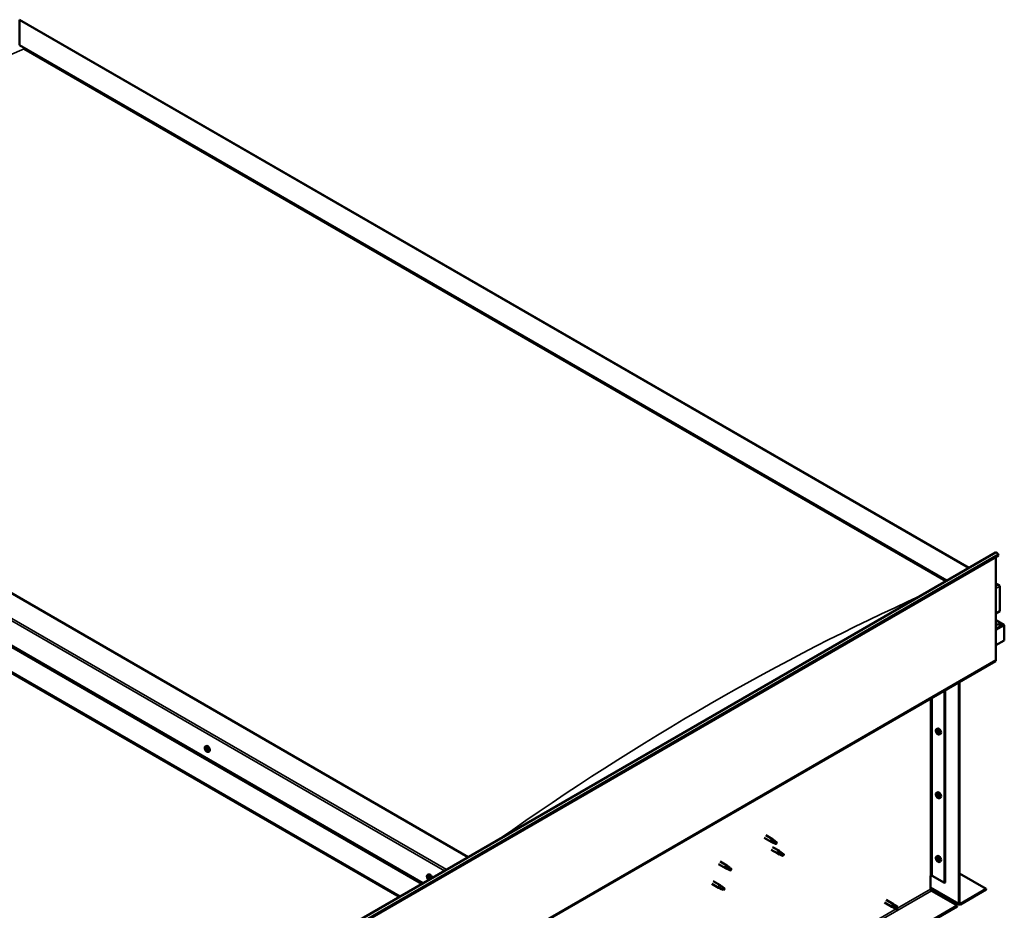
# Model space of a CAD drawing. Units: millimetres. Extents: x -6147 to 24480, y 3036 to 8837.
# Drawn here: x 22896 to 24424, y 4239 to 5620 of the extents above; entities that cross this region are included whole.
import ezdxf

# ---------------------------------------------------------------- set-up
doc = ezdxf.new("R2010")
doc.units = ezdxf.units.MM
doc.header["$LTSCALE"] = 25
doc.layers.add('Visible (ISO)', color=7, linetype='Continuous', lineweight=50)
doc.layers.add('Visible Narrow (ISO)', color=7, linetype='Continuous', lineweight=35)

msp = doc.modelspace()

# ---------------------------------------------------------------- linework, layer by layer
at = {"layer": 'Visible (ISO)'}
for p, q in [((22896.2, 5619.3), (22896.2, 5620.2)), ((22896.2, 5620.2), (24368.9, 4770)), ((22896.2, 5619.3), (22896.2, 5580.5)), ((22896.2, 5580.5), (24334.5, 4750.2)), ((22903.3, 5575.2), (24333.5, 4749.5)), ((22903.3, 5575.2), (24333.5, 4749.5)), ((23592.1, 4321.5), (22153.8, 5151.9)), ((22047.7, 5130.3), (23520.3, 4280.1)), ((22083.1, 5111.1), (23521.4, 4280.7)), ((22047.7, 5090.7), (23486, 4260.3)), ((22054.8, 5085.3), (23485, 4259.6)), ((23485, 4259.6), (22054.8, 5085.3)), ((22854.6, 3895.7), (24410.2, 4793.8)), ((24414.8, 4789.2), (22859.1, 3891.1)), ((24410.5, 4786.8), (24410.5, 4627.1)), ((24414.1, 4791), (24414.8, 4789.2)), ((24410.5, 4745.9), (24415.5, 4743)), ((24413, 4743.6), (24410.5, 4743.6)), ((24410.5, 4743.6), (24413, 4743.6)), ((24416.5, 4702.8), (24416.5, 4741.6)), ((24416.5, 4741.6), (24416.5, 4702.8)), ((24410.5, 4699.3), (24416.5, 4702.8)), ((24422.9, 4681.6), (24410.5, 4688.8)), ((24421.3, 4682), (24410.5, 4682)), ((24410.5, 4682), (24421.3, 4682)), ((24423.6, 4680.8), (24423.6, 4680.8)), ((24423.6, 4680.8), (24423.6, 4680.8)), ((24423.6, 4680.8), (24423.6, 4657.5)), ((24423.6, 4680.8), (24423.6, 4680.8)), ((24423.6, 4680.8), (24423.6, 4657.5)), ((24423.6, 4657.5), (24423.6, 4680.7)), ((24423.6, 4657.5), (24410.5, 4649.9)), ((24423.6, 4657.5), (24423.6, 4657.5)), ((24423.6, 4657.5), (24423.6, 4657.5)), ((22854.2, 3727.3), (24409.8, 4625.5)), ((24352.9, 4249.3), (24352.9, 4592.6)), ((24354, 4249.9), (24354, 4593.2)), ((24330.6, 4579.8), (24330.6, 4281.3)), ((24331.7, 4580.4), (24331.7, 4281.9)), ((24318.4, 4519.8), (24319.8, 4520.6)), ((24318.5, 4515.4), (24319.7, 4516.1)), ((24319.4, 4516.6), (24319.9, 4516.9)), ((24320.3, 4513.6), (24321.1, 4514.1)), ((24321.1, 4514.8), (24321.2, 4514.8)), ((24323.2, 4511.6), (24324.5, 4512.3)), ((23184.2, 4492.8), (23185.6, 4493.6)), ((23184.9, 4489.6), (23185.6, 4490)), ((23186.4, 4486.7), (23187.1, 4487.1)), ((23189, 4484.6), (23190.3, 4485.4)), ((24318.4, 4421), (24319.8, 4421.8)), ((24318.5, 4416.6), (24319.7, 4417.3)), ((24319.4, 4417.8), (24319.9, 4418.1)), ((24320.3, 4414.8), (24321.1, 4415.3)), ((24321.1, 4416), (24321.2, 4416)), ((24323.2, 4412.8), (24324.5, 4413.5)), ((24053.5, 4355.4), (24064.1, 4349.2)), ((24051.1, 4351.2), (24061.7, 4345.1)), ((24064.2, 4344), (24061.7, 4345)), ((24061.9, 4345.8), (24063.9, 4344.9)), ((24063.9, 4344.9), (24068, 4342.5)), ((24065.8, 4347.9), (24064.1, 4349.2)), ((24068, 4342.5), (24070.3, 4342.9)), ((24069.6, 4345), (24070.9, 4344.2)), ((24070.9, 4344.2), (24070.3, 4342.9)), ((24061.7, 4332.8), (24072.3, 4326.7)), ((24064.1, 4337), (24074.7, 4330.9)), ((24074.8, 4325.6), (24072.4, 4326.7)), ((24072.5, 4327.5), (24074.5, 4326.5)), ((24074.5, 4326.5), (24078.6, 4324.2)), ((24076.4, 4329.6), (24074.7, 4330.8)), ((24078.6, 4324.2), (24080.9, 4324.5)), ((24080.2, 4326.6), (24081.5, 4325.8)), ((24081.5, 4325.8), (24080.9, 4324.5)), ((24318.4, 4322.2), (24319.8, 4323)), ((23980.3, 4310.4), (23990.9, 4304.3)), ((23982.7, 4314.5), (23993.3, 4308.4)), ((23995.1, 4307.1), (23993.4, 4308.4)), ((24318.5, 4317.8), (24319.7, 4318.5)), ((24319.4, 4319), (24319.9, 4319.3)), ((24320.3, 4316), (24321.1, 4316.5)), ((24321.1, 4317.2), (24321.2, 4317.3)), ((24323.2, 4314), (24324.5, 4314.7)), ((23528.9, 4293.8), (23530.3, 4294.6)), ((23993.4, 4303.2), (23991, 4304.2)), ((23991.2, 4305), (23993.2, 4304)), ((23993.2, 4304), (23997.3, 4301.7)), ((23997.3, 4301.7), (23999.6, 4302.1)), ((23998.9, 4304.1), (24000.2, 4303.4)), ((24000.2, 4303.4), (23999.6, 4302.1)), ((24309, 4292.1), (24309, 4271.7)), ((24311.9, 4292.1), (24330.6, 4281.3)), ((24354, 4296), (24395.3, 4272.1)), ((23529.3, 4290.3), (23530.1, 4290.8)), ((23530, 4287.9), (23531.1, 4288.5)), ((23530.8, 4290.4), (23530.8, 4290.5)), ((23531.4, 4288), (23531.9, 4288.3)), ((23969.7, 4279.8), (23980.3, 4273.6)), ((23972.1, 4283.9), (23982.7, 4277.8)), ((23984.5, 4276.5), (23982.8, 4277.7)), ((24330.6, 4281.3), (24331.7, 4281.9)), ((23982.8, 4272.6), (23980.4, 4273.6)), ((23980.6, 4274.4), (23982.6, 4273.4)), ((23982.6, 4273.4), (23986.7, 4271.1)), ((23986.7, 4271.1), (23989, 4271.4)), ((23988.3, 4273.5), (23989.6, 4272.8)), ((23989.6, 4272.8), (23989, 4271.4)), ((24309, 4273.4), (24353.6, 4247.6)), ((24310.5, 4269.3), (24350.4, 4246.2)), ((24395.3, 4272.1), (24355.4, 4249)), ((24355.4, 4247.8), (24395.3, 4270.9)), ((24395.3, 4272.1), (24395.3, 4270.9)), ((24350.4, 4246.2), (22799.7, 3350.9)), ((24237.8, 4250.8), (24249.2, 4244.3)), ((24240.2, 4255), (24251.6, 4248.5)), ((24249.9, 4246.7), (24251.9, 4245.5)), ((24253.9, 4246.7), (24251.6, 4248.4)), ((24253.9, 4246.7), (24258, 4244.4)), ((24350.4, 4246.2), (24350.4, 4245)), ((22799.7, 3349.7), (24350.4, 4245)), ((24251.9, 4243.1), (24249.2, 4244.3)), ((24251.9, 4245.5), (24255.9, 4243.2)), ((24251.9, 4243.2), (24255.9, 4240.8)), ((24255.9, 4243.2), (24257.8, 4242.1)), ((24258, 4242), (24257.8, 4242.1))]:
    msp.add_line(p, q, dxfattribs=at)
for centre in [(24325.3, 4518.3), (23191.1, 4491.3), (24325.3, 4419.5), (24325.3, 4320.7), (23535.8, 4292.3)]:
    msp.add_arc(centre, 8, 204.1421, 215.8579, dxfattribs=at)
for centre, major_axis, start_param, end_param in [((24411.9, 4790.8), (-1.75, 3.03), 4.45059, 6.283185), ((24413, 4741.6), (-3.54, 0), 3.141593, 4.712389), ((24413, 4741.6), (-3.54, 0), 3.141593, 4.712389), ((24421.3, 4680.7), (2.26, 0), 0.785398, 1.570796), ((24421.3, 4680.7), (2.26, 0), 0.062541, 1.570796), ((24422.5, 4681.3), (0.8, -1.39), 0.84598, 0.847939), ((24422.5, 4680), (-0.8, -1.39), 2.356194, 2.418735), ((24408, 4628.5), (1.75, -3.03), 0, 0.785398), ((24322.1, 4516.5), (-2.37, 4.11), 3.141593, 6.283185), ((24319.8, 4515.1), (-1.1, 1.91), 0.35909, 1.211706), ((24318.7, 4516.5), (0.225, -0.39), 3.89974, 4.741331), ((24318.7, 4515), (-0.225, 0.39), 6.254244, 7.095834), ((24318.1, 4516.1), (0.394, -0.682), 6.254244, 7.882923), ((24319.8, 4515.1), (-1.1, 1.91), 5.595078, 6.447694), ((24318.7, 4516.5), (-0.225, 0.39), 5.207046, 6.048636), ((24318.7, 4515), (0.225, -0.39), 4.946938, 5.788528), ((24319.8, 4515.1), (-1.1, 1.91), 1.406288, 2.258904), ((24319, 4517.3), (0.394, -0.682), 5.207046, 6.835726), ((24319, 4513.9), (0.394, -0.682), 1.018256, 2.646936), ((24319.8, 4516.6), (-0.225, 0.39), 5.994136, 6.835726), ((24319.9, 4515.7), (-0.225, 0.39), 0.047997, 2.646936), ((24319.8, 4513.7), (0.225, -0.39), 4.159848, 5.001439), ((24319.3, 4516.8), (0.394, -0.682), 0, 1.360732), ((24319.8, 4516.6), (-0.225, 0.39), 4.159848, 5.001439), ((24319.8, 4515.1), (1.1, -1.91), 1.406288, 2.258904), ((24320.1, 4514.6), (0.394, -0.682), 1.018256, 2.646936), ((24319.8, 4513.7), (0.225, -0.39), 5.994136, 6.835726), ((24319.8, 4515.1), (1.1, -1.91), 5.595078, 6.447694), ((24320.7, 4516.3), (-0.394, 0.682), 1.018256, 2.646936), ((24320.7, 4512.9), (-0.394, 0.682), 5.207046, 6.835726), ((24321, 4514.3), (0.225, -0.39), 4.159848, 5.344418), ((24320.9, 4515.2), (-0.225, 0.39), 4.946938, 5.788528), ((24320.9, 4513.8), (0.225, -0.39), 5.207046, 6.048636), ((24321.5, 4514.1), (-0.394, 0.682), 6.254244, 7.882923), ((24320.9, 4515.2), (0.225, -0.39), 6.254244, 7.095834), ((24320.9, 4513.8), (-0.225, 0.39), 3.89974, 4.741331), ((24319.8, 4515.1), (1.1, -1.91), 0.35909, 1.211706), ((23187.9, 4489.5), (-2.37, 4.11), 3.141593, 6.283185), ((23185.6, 4488.2), (-1.1, 1.91), 0.550322, 1.402938), ((23184.4, 4489.4), (0.225, -0.39), 4.090972, 4.932562), ((23185.6, 4488.2), (-1.1, 1.91), 5.78631, 6.638925), ((23184.4, 4489.4), (-0.225, 0.39), 5.398278, 6.239868), ((23184, 4488.8), (0.394, -0.682), 0.16229, 1.79097), ((23184.7, 4487.8), (-0.225, 0.39), 0.16229, 1.00388), ((23184.5, 4490.3), (0.394, -0.682), 5.398278, 7.026958), ((23184.7, 4487.8), (0.225, -0.39), 5.13817, 5.97976), ((23185.6, 4488.2), (-1.1, 1.91), 1.59752, 2.450135), ((23185.1, 4486.6), (-0.394, 0.682), 4.35108, 5.97976), ((23185.4, 4489.8), (-0.225, 0.39), 6.185367, 7.026958), ((23185.6, 4490), (0.225, -0.39), 4.720646, 4.932562), ((23185.1, 4489.4), (0.394, -0.682), 0.16229, 1.79097), ((23185.6, 4488.2), (1.1, -1.91), 1.59752, 2.450135), ((23185.4, 4489.8), (-0.225, 0.39), 4.35108, 5.19267), ((23185.8, 4488.4), (-0.225, 0.39), 0.16229, 2.838167), ((23185.9, 4486.6), (0.225, -0.39), 4.35108, 5.19267), ((23186.2, 4489.7), (0.394, -0.682), 4.35108, 5.97976), ((23186.2, 4487.3), (-0.394, 0.682), 4.35108, 5.97976), ((23185.6, 4488.2), (1.1, -1.91), 5.78631, 6.638925), ((23185.9, 4486.6), (0.225, -0.39), 6.185367, 7.026958), ((23186.8, 4486.1), (-0.394, 0.682), 5.398278, 7.026958), ((23186.6, 4488.6), (-0.225, 0.39), 5.13817, 5.97976), ((23187.3, 4487.6), (-0.394, 0.682), 0.16229, 1.79097), ((23187, 4487.3), (0.225, -0.39), 4.35108, 4.989709), ((23186.8, 4487), (0.225, -0.39), 5.398278, 6.239868), ((23185.6, 4488.2), (1.1, -1.91), 0.550322, 1.402938), ((23186.6, 4488.6), (0.225, -0.39), 0.16229, 1.00388), ((23186.8, 4487), (-0.225, 0.39), 4.090972, 4.932563), ((24319.8, 4416.3), (-1.1, 1.91), 0.35909, 1.211706), ((24318.7, 4417.7), (0.225, -0.39), 3.89974, 4.741331), ((24318.7, 4416.2), (-0.225, 0.39), 6.254244, 7.095834), ((24318.1, 4417.3), (0.394, -0.682), 6.254244, 7.882923), ((24319.8, 4416.3), (-1.1, 1.91), 5.595078, 6.447694), ((24318.7, 4417.7), (-0.225, 0.39), 5.207046, 6.048636), ((24318.7, 4416.2), (0.225, -0.39), 4.946938, 5.788528), ((24319.8, 4416.3), (-1.1, 1.91), 1.406288, 2.258904), ((24319, 4418.5), (0.394, -0.682), 5.207046, 6.835726), ((24319, 4415.1), (0.394, -0.682), 1.018256, 2.646936), ((24319.8, 4417.8), (-0.225, 0.39), 5.994136, 6.835726), ((24319.9, 4416.9), (-0.225, 0.39), 0.047997, 2.646936), ((24319.8, 4414.9), (0.225, -0.39), 4.159848, 5.001439), ((24319.3, 4418), (0.394, -0.682), 0, 1.360732), ((24322.1, 4417.7), (-2.37, 4.11), 3.141593, 6.283185), ((24319.8, 4417.8), (-0.225, 0.39), 4.159848, 5.001439), ((24319.8, 4416.3), (1.1, -1.91), 1.406288, 2.258904), ((24320.1, 4415.8), (0.394, -0.682), 1.018256, 2.646936), ((24319.8, 4414.9), (0.225, -0.39), 5.994136, 6.835726), ((24319.8, 4416.3), (1.1, -1.91), 5.595078, 6.447694), ((24320.7, 4417.5), (-0.394, 0.682), 1.018256, 2.646936), ((24320.7, 4414.1), (-0.394, 0.682), 5.207046, 6.835726), ((24321, 4415.5), (0.225, -0.39), 4.159848, 5.344418), ((24320.9, 4416.4), (-0.225, 0.39), 4.946938, 5.788528), ((24320.9, 4415), (0.225, -0.39), 5.207046, 6.048636), ((24321.5, 4415.3), (-0.394, 0.682), 6.254244, 7.882923), ((24320.9, 4416.4), (0.225, -0.39), 6.254244, 7.095834), ((24320.9, 4415), (-0.225, 0.39), 3.89974, 4.741331), ((24319.8, 4416.3), (1.1, -1.91), 0.35909, 1.211706), ((24062.9, 4347.2), (1.2, 2.08), 6.213805, 9.494158), ((24065.4, 4345.7), (1.03, 1.78), 0.133634, 2.356194), ((24069.4, 4343.4), (-1.03, -1.78), 3.861865, 5.497787), ((24069.4, 4343.4), (1.03, 1.78), 3.861865, 5.497787), ((24073.5, 4328.8), (1.2, 2.08), 6.213805, 9.494158), ((24076, 4327.3), (1.03, 1.78), 0.133634, 2.356194), ((24080.1, 4325), (-1.03, -1.78), 3.861865, 5.497787), ((24080.1, 4325), (1.03, 1.78), 3.861865, 5.497787), ((24322.1, 4318.9), (-2.37, 4.11), 3.141593, 6.283185), ((23992.1, 4306.3), (1.2, 2.08), 6.213805, 9.494158), ((24319.8, 4317.5), (-1.1, 1.91), 0.35909, 1.211706), ((24318.7, 4318.9), (0.225, -0.39), 3.89974, 4.741331), ((24318.7, 4317.4), (-0.225, 0.39), 6.254244, 7.095834), ((24318.1, 4318.5), (0.394, -0.682), 6.254244, 7.882923), ((24319.8, 4317.5), (-1.1, 1.91), 5.595078, 6.447694), ((24318.7, 4318.9), (-0.225, 0.39), 5.207046, 6.048636), ((24318.7, 4317.4), (0.225, -0.39), 4.946938, 5.788528), ((24319.8, 4317.5), (-1.1, 1.91), 1.406288, 2.258904), ((24319, 4319.7), (0.394, -0.682), 5.207046, 6.835726), ((24319, 4316.3), (0.394, -0.682), 1.018256, 2.646936), ((24319.8, 4319), (-0.225, 0.39), 5.994136, 6.835726), ((24319.9, 4318.1), (-0.225, 0.39), 0.047997, 2.646936), ((24319.8, 4316.1), (0.225, -0.39), 4.159848, 5.001439), ((24319.3, 4319.2), (0.394, -0.682), 0, 1.360732), ((24319.8, 4319), (-0.225, 0.39), 4.159848, 5.001439), ((24319.8, 4317.5), (1.1, -1.91), 1.406288, 2.258904), ((24320.1, 4317), (0.394, -0.682), 1.018256, 2.646936), ((24319.8, 4316.1), (0.225, -0.39), 5.994136, 6.835726), ((24319.8, 4317.5), (1.1, -1.91), 5.595078, 6.447694), ((24320.7, 4318.7), (-0.394, 0.682), 1.018256, 2.646936), ((24320.7, 4315.3), (-0.394, 0.682), 5.207046, 6.835726), ((24321, 4316.7), (0.225, -0.39), 4.159848, 5.344418), ((24320.9, 4317.6), (-0.225, 0.39), 4.946938, 5.788528), ((24320.9, 4316.2), (0.225, -0.39), 5.207046, 6.048636), ((24321.5, 4316.6), (-0.394, 0.682), 6.254244, 7.882923), ((24320.9, 4317.6), (0.225, -0.39), 6.254244, 7.095834), ((24320.9, 4316.2), (-0.225, 0.39), 3.89974, 4.741331), ((24319.8, 4317.5), (1.1, -1.91), 0.35909, 1.211706), ((23532.6, 4290.5), (-2.37, 4.11), 4.064625, 6.283185), ((23994.7, 4304.9), (1.03, 1.78), 0.133634, 2.356194), ((23998.7, 4302.5), (-1.03, -1.78), 3.861865, 5.497787), ((23998.7, 4302.5), (1.03, 1.78), 3.861865, 5.497787), ((24310.5, 4291.3), (2, 0), 0.785398, 2.356194), ((23530.4, 4289.2), (-1.1, 1.91), 6.114047, 6.966662), ((23529.1, 4289.9), (-0.225, 0.39), 5.726015, 6.567605), ((23529.1, 4289.9), (0.225, -0.39), 4.418709, 5.260299), ((23530.4, 4289.2), (-1.1, 1.91), 0.878059, 1.730675), ((23528.9, 4291), (0.394, -0.682), 5.726015, 7.354695), ((23528.9, 4289), (0.394, -0.682), 0.490027, 2.118707), ((23529.7, 4290.8), (-0.225, 0.39), 0.229919, 1.071509), ((23529.7, 4288.3), (0.225, -0.39), 3.63162, 4.47321), ((23530.4, 4289.2), (-1.1, 1.91), 5.066849, 5.919465), ((23529.7, 4290.8), (-0.225, 0.39), 4.678817, 5.520407), ((23529.7, 4288.3), (0.225, -0.39), 5.465907, 6.307497), ((23530.4, 4289.2), (1.1, -1.91), 5.066849, 5.919465), ((23530.2, 4290.6), (0.225, -0.39), 4.088649, 5.260299), ((23530.3, 4287.2), (-0.394, 0.682), 4.678817, 6.307497), ((23530.4, 4291.1), (0.394, -0.682), 4.678817, 6.307497), ((23530, 4289.7), (0.394, -0.682), 0.490027, 2.118707), ((23530.9, 4288.9), (0.225, -0.39), 3.63162, 6.242867), ((23531, 4290.1), (-0.225, 0.39), 5.465907, 6.307497), ((23531, 4287.5), (0.225, -0.39), 4.678817, 5.520407), ((23531.5, 4287.9), (-0.394, 0.682), 4.908498, 6.283185), ((23531.8, 4287.3), (-0.394, 0.682), 5.726015, 7.354695), ((23530.4, 4289.2), (1.1, -1.91), 0.878059, 1.730675), ((23531, 4290.1), (-0.225, 0.39), 3.63162, 4.47321), ((23531.8, 4289.3), (-0.394, 0.682), 0.490027, 2.118707), ((23530.4, 4289.2), (1.1, -1.91), 6.114047, 6.966662), ((23531, 4287.5), (0.225, -0.39), 0.229919, 1.071509), ((23531.6, 4288.4), (-0.225, 0.39), 4.418709, 5.260299), ((23531.6, 4288.4), (0.225, -0.39), 5.726015, 6.567605), ((23981.5, 4275.7), (1.2, 2.08), 6.213805, 9.494158), ((23984.1, 4274.3), (1.03, 1.78), 0.133634, 2.356194), ((23988.1, 4271.9), (-1.03, -1.78), 3.861865, 5.497787), ((23988.1, 4271.9), (1.03, 1.78), 3.861865, 5.497787), ((24310.5, 4270.9), (1, -1.73), 3.926991, 5.497787), ((24250.4, 4246.4), (1.2, 2.08), 6.213805, 9.494158), ((24252.9, 4244.9), (1.03, 1.78), 0, 1.570796), ((24355.4, 4250.7), (-1.75, -3.03), 5.497787, 7.068583), ((24355.4, 4250.7), (-1, -1.73), 5.497787, 7.068583), ((24252.9, 4244.9), (-1.03, -1.78), 5.631421, 6.283185), ((24256.9, 4242.6), (1.03, 1.78), 6.21806, 7.853982), ((24256.9, 4242.6), (-1.03, -1.78), 6.21806, 7.853982)]:
    msp.add_ellipse(centre, major_axis=major_axis, ratio=0.57735, start_param=start_param, end_param=end_param, dxfattribs=at)
for points, knots in [([(24318, 4515), (24317.8, 4515.4), (24317.7, 4515.8), (24317.5, 4516.6), (24317.4, 4517), (24317.4, 4517.7), (24317.4, 4518.1), (24317.5, 4518.7), (24317.7, 4519), (24318, 4519.5), (24318.2, 4519.7), (24318.4, 4519.8)], [5.673656, 5.673656, 5.673656, 5.673656, 5.952641, 5.952641, 6.231627, 6.231627, 6.510612, 6.510612, 6.789598, 6.789598, 7.068583, 7.068583, 7.068583, 7.068583]), ([(24318.4, 4516.7), (24318.4, 4516.7), (24318.4, 4516.8), (24318.5, 4516.8), (24318.5, 4516.9), (24318.5, 4516.9), (24318.5, 4516.9), (24318.6, 4516.9)], [0.17438702, 0.17438702, 0.17438702, 0.17438702, 0.18896797, 0.18896797, 0.20586323, 0.20586323, 0.21737852, 0.21737852, 0.21737852, 0.21737852]), ([(24318.6, 4514.8), (24318.5, 4514.9), (24318.5, 4514.9), (24318.5, 4515), (24318.5, 4515.1), (24318.4, 4515.1), (24318.4, 4515.2), (24318.4, 4515.2)], [0.17438702, 0.17438702, 0.17438702, 0.17438702, 0.18896797, 0.18896797, 0.20586323, 0.20586323, 0.21737852, 0.21737852, 0.21737852, 0.21737852]), ([(24323.2, 4511.6), (24322.9, 4511.4), (24322.7, 4511.3), (24322.1, 4511.3), (24321.8, 4511.4), (24321.2, 4511.5), (24320.8, 4511.7), (24320.2, 4512.1), (24319.9, 4512.3), (24319.3, 4512.9), (24319, 4513.2), (24318.8, 4513.6)], [3.926991, 3.926991, 3.926991, 3.926991, 4.205976, 4.205976, 4.484962, 4.484962, 4.763947, 4.763947, 5.042933, 5.042933, 5.321918, 5.321918, 5.321918, 5.321918]), ([(24319.7, 4517), (24319.7, 4517), (24319.8, 4517), (24319.8, 4517), (24319.9, 4517), (24319.9, 4516.9), (24320, 4516.9), (24320, 4516.8)], [0.17438702, 0.17438702, 0.17438702, 0.17438702, 0.18896797, 0.18896797, 0.20586323, 0.20586323, 0.21737852, 0.21737852, 0.21737852, 0.21737852]), ([(24320, 4513.2), (24320, 4513.2), (24319.9, 4513.3), (24319.9, 4513.3), (24319.8, 4513.3), (24319.7, 4513.4), (24319.7, 4513.4), (24319.7, 4513.4)], [0.17438702, 0.17438702, 0.17438702, 0.17438702, 0.18896797, 0.18896797, 0.20586323, 0.20586323, 0.21737852, 0.21737852, 0.21737852, 0.21737852]), ([(24321.1, 4515.4), (24321.1, 4515.4), (24321.2, 4515.4), (24321.2, 4515.3), (24321.2, 4515.2), (24321.3, 4515.1), (24321.3, 4515.1), (24321.3, 4515.1)], [0.17438702, 0.17438702, 0.17438702, 0.17438702, 0.18896797, 0.18896797, 0.20586323, 0.20586323, 0.21737851, 0.21737851, 0.21737851, 0.21737851]), ([(24321.3, 4513.6), (24321.3, 4513.5), (24321.3, 4513.5), (24321.2, 4513.4), (24321.2, 4513.4), (24321.2, 4513.4), (24321.1, 4513.4), (24321.1, 4513.3)], [0.17438702, 0.17438702, 0.17438702, 0.17438702, 0.18896797, 0.18896797, 0.20586323, 0.20586323, 0.21737851, 0.21737851, 0.21737851, 0.21737851]), ([(23183.8, 4488.1), (23183.6, 4488.4), (23183.5, 4488.8), (23183.3, 4489.6), (23183.2, 4490), (23183.2, 4490.8), (23183.2, 4491.1), (23183.3, 4491.7), (23183.5, 4492), (23183.8, 4492.5), (23184, 4492.7), (23184.2, 4492.8)], [1.676097, 1.676097, 1.676097, 1.676097, 1.955083, 1.955083, 2.234068, 2.234068, 2.513054, 2.513054, 2.792039, 2.792039, 3.071025, 3.071025, 3.071025, 3.071025]), ([(23184.1, 4489.5), (23184.1, 4489.5), (23184.1, 4489.6), (23184.1, 4489.7), (23184.2, 4489.7), (23184.2, 4489.7), (23184.2, 4489.7), (23184.2, 4489.8)], [0.17438702, 0.17438702, 0.17438702, 0.17438702, 0.18896797, 0.18896797, 0.20586323, 0.20586323, 0.21737851, 0.21737851, 0.21737851, 0.21737851]), ([(23184.6, 4487.5), (23184.5, 4487.5), (23184.5, 4487.6), (23184.5, 4487.7), (23184.4, 4487.7), (23184.4, 4487.8), (23184.4, 4487.8), (23184.4, 4487.9)], [0.17438702, 0.17438702, 0.17438702, 0.17438702, 0.18896797, 0.18896797, 0.20586323, 0.20586323, 0.21737852, 0.21737852, 0.21737852, 0.21737852]), ([(23189, 4484.6), (23188.7, 4484.5), (23188.5, 4484.4), (23187.9, 4484.4), (23187.6, 4484.4), (23187, 4484.6), (23186.6, 4484.8), (23186, 4485.2), (23185.7, 4485.4), (23185.1, 4486), (23184.8, 4486.3), (23184.6, 4486.6)], [6.212618, 6.212618, 6.212618, 6.212618, 6.491603, 6.491603, 6.770589, 6.770589, 7.049574, 7.049574, 7.32856, 7.32856, 7.607545, 7.607545, 7.607545, 7.607545]), ([(23185.2, 4490.2), (23185.2, 4490.2), (23185.3, 4490.2), (23185.3, 4490.2), (23185.4, 4490.2), (23185.4, 4490.1), (23185.5, 4490.1), (23185.5, 4490.1)], [0.17438702, 0.17438702, 0.17438702, 0.17438702, 0.18896797, 0.18896797, 0.20586323, 0.20586323, 0.21737851, 0.21737851, 0.21737851, 0.21737851]), ([(23186.1, 4486.2), (23186.1, 4486.2), (23186, 4486.2), (23186, 4486.2), (23185.9, 4486.2), (23185.8, 4486.3), (23185.8, 4486.3), (23185.8, 4486.3)], [0.17438702, 0.17438702, 0.17438702, 0.17438702, 0.18896797, 0.18896797, 0.20586323, 0.20586323, 0.21737852, 0.21737852, 0.21737852, 0.21737852]), ([(23186.7, 4488.9), (23186.7, 4488.8), (23186.8, 4488.8), (23186.8, 4488.7), (23186.9, 4488.7), (23186.9, 4488.6), (23186.9, 4488.5), (23186.9, 4488.5)], [0.17438702, 0.17438702, 0.17438702, 0.17438702, 0.18896797, 0.18896797, 0.20586323, 0.20586323, 0.21737852, 0.21737852, 0.21737852, 0.21737852]), ([(23187.2, 4486.9), (23187.2, 4486.8), (23187.2, 4486.8), (23187.2, 4486.7), (23187.1, 4486.7), (23187.1, 4486.6), (23187.1, 4486.6), (23187.1, 4486.6)], [0.17438702, 0.17438702, 0.17438702, 0.17438702, 0.18896797, 0.18896797, 0.20586323, 0.20586323, 0.21737852, 0.21737852, 0.21737852, 0.21737852]), ([(24318, 4416.2), (24317.8, 4416.6), (24317.7, 4417), (24317.5, 4417.8), (24317.4, 4418.2), (24317.4, 4418.9), (24317.4, 4419.3), (24317.5, 4419.9), (24317.7, 4420.2), (24318, 4420.7), (24318.2, 4420.9), (24318.4, 4421)], [5.673656, 5.673656, 5.673656, 5.673656, 5.952641, 5.952641, 6.231627, 6.231627, 6.510612, 6.510612, 6.789598, 6.789598, 7.068583, 7.068583, 7.068583, 7.068583]), ([(24318.4, 4417.9), (24318.4, 4417.9), (24318.4, 4418), (24318.5, 4418), (24318.5, 4418.1), (24318.5, 4418.1), (24318.5, 4418.1), (24318.6, 4418.1)], [0.17438702, 0.17438702, 0.17438702, 0.17438702, 0.18896797, 0.18896797, 0.20586323, 0.20586323, 0.21737852, 0.21737852, 0.21737852, 0.21737852]), ([(24318.6, 4416), (24318.5, 4416.1), (24318.5, 4416.1), (24318.5, 4416.2), (24318.5, 4416.3), (24318.4, 4416.3), (24318.4, 4416.4), (24318.4, 4416.4)], [0.17438702, 0.17438702, 0.17438702, 0.17438702, 0.18896797, 0.18896797, 0.20586323, 0.20586323, 0.21737852, 0.21737852, 0.21737852, 0.21737852]), ([(24323.2, 4412.8), (24322.9, 4412.6), (24322.7, 4412.6), (24322.1, 4412.5), (24321.8, 4412.6), (24321.2, 4412.8), (24320.8, 4412.9), (24320.2, 4413.3), (24319.9, 4413.5), (24319.3, 4414.1), (24319, 4414.4), (24318.8, 4414.8)], [3.926991, 3.926991, 3.926991, 3.926991, 4.205976, 4.205976, 4.484962, 4.484962, 4.763947, 4.763947, 5.042933, 5.042933, 5.321918, 5.321918, 5.321918, 5.321918]), ([(24319.7, 4418.2), (24319.7, 4418.2), (24319.8, 4418.2), (24319.8, 4418.2), (24319.9, 4418.2), (24319.9, 4418.1), (24320, 4418.1), (24320, 4418)], [0.17438702, 0.17438702, 0.17438702, 0.17438702, 0.18896797, 0.18896797, 0.20586323, 0.20586323, 0.21737852, 0.21737852, 0.21737852, 0.21737852]), ([(24320, 4414.5), (24320, 4414.5), (24319.9, 4414.5), (24319.9, 4414.5), (24319.8, 4414.5), (24319.7, 4414.6), (24319.7, 4414.6), (24319.7, 4414.6)], [0.17438702, 0.17438702, 0.17438702, 0.17438702, 0.18896797, 0.18896797, 0.20586323, 0.20586323, 0.21737852, 0.21737852, 0.21737852, 0.21737852]), ([(24321.1, 4416.6), (24321.1, 4416.6), (24321.2, 4416.6), (24321.2, 4416.5), (24321.2, 4416.4), (24321.3, 4416.3), (24321.3, 4416.3), (24321.3, 4416.3)], [0.17438702, 0.17438702, 0.17438702, 0.17438702, 0.18896797, 0.18896797, 0.20586323, 0.20586323, 0.21737851, 0.21737851, 0.21737851, 0.21737851]), ([(24321.3, 4414.8), (24321.3, 4414.7), (24321.3, 4414.7), (24321.2, 4414.6), (24321.2, 4414.6), (24321.2, 4414.6), (24321.1, 4414.6), (24321.1, 4414.6)], [0.17438702, 0.17438702, 0.17438702, 0.17438702, 0.18896797, 0.18896797, 0.20586323, 0.20586323, 0.21737851, 0.21737851, 0.21737851, 0.21737851]), ([(24064.5, 4343.9), (24064.3, 4344), (24064, 4344.1), (24063.5, 4344.3), (24063.1, 4344.5), (24062.6, 4344.9), (24062.2, 4345.1), (24062, 4345.4), (24062, 4345.5), (24061.9, 4345.7), (24061.9, 4345.8), (24061.9, 4345.8)], [0.9725494, 0.9725494, 0.9725494, 0.9725494, 1.0547969, 1.0547969, 1.1648244, 1.1648244, 1.2623094, 1.2623094, 1.290226, 1.290226, 1.3181426, 1.3181426, 1.3181426, 1.3181426]), ([(24069.4, 4341.6), (24069.1, 4341.8), (24068.8, 4341.9), (24068, 4342.3), (24067.4, 4342.6), (24066.1, 4343.1), (24065.5, 4343.4), (24064.8, 4343.7), (24064.6, 4343.8), (24064.5, 4343.9)], [1.0298299, 1.0298299, 1.0298299, 1.0298299, 1.1268672, 1.1268672, 1.3401618, 1.3401618, 1.5534565, 1.5534565, 1.5990374, 1.5990374, 1.5990374, 1.5990374]), ([(24066.3, 4347.5), (24066.1, 4347.7), (24066, 4347.8), (24065.9, 4347.9), (24065.8, 4347.9), (24065.8, 4347.9)], [0.9722954, 0.9722954, 0.9722954, 0.9722954, 1.054543, 1.054543, 1.0862896, 1.0862896, 1.0862896, 1.0862896]), ([(24069.5, 4345.1), (24069.3, 4345.2), (24069.1, 4345.4), (24068.4, 4345.9), (24068, 4346.2), (24067.2, 4346.8), (24066.8, 4347.1), (24066.4, 4347.4), (24066.3, 4347.5), (24066.3, 4347.5)], [1.0296095, 1.0296095, 1.0296095, 1.0296095, 1.1266468, 1.1266468, 1.3399415, 1.3399415, 1.5532361, 1.5532361, 1.5988171, 1.5988171, 1.5988171, 1.5988171]), ([(24075.1, 4325.5), (24074.9, 4325.6), (24074.6, 4325.7), (24074.1, 4326), (24073.7, 4326.1), (24073.2, 4326.5), (24072.9, 4326.7), (24072.6, 4327.1), (24072.6, 4327.1), (24072.5, 4327.3), (24072.5, 4327.4), (24072.5, 4327.5)], [0.9725494, 0.9725494, 0.9725494, 0.9725494, 1.0547969, 1.0547969, 1.1648244, 1.1648244, 1.2623094, 1.2623094, 1.290226, 1.290226, 1.3181426, 1.3181426, 1.3181426, 1.3181426]), ([(24080, 4323.3), (24079.7, 4323.4), (24079.5, 4323.5), (24078.6, 4323.9), (24078, 4324.2), (24076.8, 4324.7), (24076.1, 4325), (24075.4, 4325.4), (24075.2, 4325.4), (24075.1, 4325.5)], [1.0298299, 1.0298299, 1.0298299, 1.0298299, 1.1268672, 1.1268672, 1.3401618, 1.3401618, 1.5534565, 1.5534565, 1.5990374, 1.5990374, 1.5990374, 1.5990374]), ([(24076.9, 4329.2), (24076.7, 4329.3), (24076.6, 4329.4), (24076.5, 4329.5), (24076.4, 4329.5), (24076.4, 4329.6)], [0.9722954, 0.9722954, 0.9722954, 0.9722954, 1.054543, 1.054543, 1.0862896, 1.0862896, 1.0862896, 1.0862896]), ([(24080.1, 4326.7), (24079.9, 4326.9), (24079.7, 4327), (24079, 4327.5), (24078.6, 4327.8), (24077.8, 4328.5), (24077.4, 4328.8), (24077, 4329.1), (24076.9, 4329.1), (24076.9, 4329.2)], [1.0296095, 1.0296095, 1.0296095, 1.0296095, 1.1266468, 1.1266468, 1.3399415, 1.3399415, 1.5532361, 1.5532361, 1.5988171, 1.5988171, 1.5988171, 1.5988171]), ([(24318, 4317.4), (24317.8, 4317.8), (24317.7, 4318.2), (24317.5, 4319), (24317.4, 4319.4), (24317.4, 4320.1), (24317.4, 4320.5), (24317.5, 4321.1), (24317.7, 4321.4), (24318, 4321.9), (24318.2, 4322.1), (24318.4, 4322.2)], [5.673656, 5.673656, 5.673656, 5.673656, 5.952641, 5.952641, 6.231627, 6.231627, 6.510612, 6.510612, 6.789598, 6.789598, 7.068583, 7.068583, 7.068583, 7.068583]), ([(24318.4, 4319.1), (24318.4, 4319.1), (24318.4, 4319.2), (24318.5, 4319.3), (24318.5, 4319.3), (24318.5, 4319.3), (24318.5, 4319.3), (24318.6, 4319.3)], [0.17438702, 0.17438702, 0.17438702, 0.17438702, 0.18896797, 0.18896797, 0.20586323, 0.20586323, 0.21737852, 0.21737852, 0.21737852, 0.21737852]), ([(24318.6, 4317.2), (24318.5, 4317.3), (24318.5, 4317.3), (24318.5, 4317.4), (24318.5, 4317.5), (24318.4, 4317.5), (24318.4, 4317.6), (24318.4, 4317.6)], [0.17438702, 0.17438702, 0.17438702, 0.17438702, 0.18896797, 0.18896797, 0.20586323, 0.20586323, 0.21737852, 0.21737852, 0.21737852, 0.21737852]), ([(24323.2, 4314), (24322.9, 4313.8), (24322.7, 4313.8), (24322.1, 4313.7), (24321.8, 4313.8), (24321.2, 4314), (24320.8, 4314.1), (24320.2, 4314.5), (24319.9, 4314.7), (24319.3, 4315.3), (24319, 4315.6), (24318.8, 4316)], [3.926991, 3.926991, 3.926991, 3.926991, 4.205976, 4.205976, 4.484962, 4.484962, 4.763947, 4.763947, 5.042933, 5.042933, 5.321918, 5.321918, 5.321918, 5.321918]), ([(24319.7, 4319.4), (24319.7, 4319.4), (24319.8, 4319.4), (24319.8, 4319.4), (24319.9, 4319.4), (24319.9, 4319.3), (24320, 4319.3), (24320, 4319.2)], [0.17438702, 0.17438702, 0.17438702, 0.17438702, 0.18896797, 0.18896797, 0.20586323, 0.20586323, 0.21737852, 0.21737852, 0.21737852, 0.21737852]), ([(24320, 4315.7), (24320, 4315.7), (24319.9, 4315.7), (24319.9, 4315.7), (24319.8, 4315.7), (24319.7, 4315.8), (24319.7, 4315.8), (24319.7, 4315.8)], [0.17438702, 0.17438702, 0.17438702, 0.17438702, 0.18896797, 0.18896797, 0.20586323, 0.20586323, 0.21737852, 0.21737852, 0.21737852, 0.21737852]), ([(24321.1, 4317.9), (24321.1, 4317.8), (24321.2, 4317.8), (24321.2, 4317.7), (24321.2, 4317.6), (24321.3, 4317.5), (24321.3, 4317.5), (24321.3, 4317.5)], [0.17438702, 0.17438702, 0.17438702, 0.17438702, 0.18896797, 0.18896797, 0.20586323, 0.20586323, 0.21737851, 0.21737851, 0.21737851, 0.21737851]), ([(24321.3, 4316), (24321.3, 4315.9), (24321.3, 4315.9), (24321.2, 4315.8), (24321.2, 4315.8), (24321.2, 4315.8), (24321.1, 4315.8), (24321.1, 4315.8)], [0.17438702, 0.17438702, 0.17438702, 0.17438702, 0.18896797, 0.18896797, 0.20586323, 0.20586323, 0.21737851, 0.21737851, 0.21737851, 0.21737851]), ([(23528.5, 4289), (23528.3, 4289.4), (23528.2, 4289.8), (23528, 4290.6), (23527.9, 4291), (23527.9, 4291.7), (23527.9, 4292.1), (23528.1, 4292.7), (23528.2, 4293), (23528.5, 4293.5), (23528.7, 4293.7), (23528.9, 4293.8)], [0.956637, 0.956637, 0.956637, 0.956637, 1.235622, 1.235622, 1.514608, 1.514608, 1.793593, 1.793593, 2.072579, 2.072579, 2.351564, 2.351564, 2.351564, 2.351564]), ([(23993.8, 4303), (23993.5, 4303.1), (23993.3, 4303.2), (23992.7, 4303.5), (23992.4, 4303.7), (23991.8, 4304), (23991.5, 4304.3), (23991.3, 4304.6), (23991.3, 4304.7), (23991.2, 4304.9), (23991.2, 4304.9), (23991.2, 4305)], [0.9725494, 0.9725494, 0.9725494, 0.9725494, 1.0547969, 1.0547969, 1.1648244, 1.1648244, 1.2623094, 1.2623094, 1.290226, 1.290226, 1.3181426, 1.3181426, 1.3181426, 1.3181426]), ([(23998.6, 4300.8), (23998.4, 4300.9), (23998.1, 4301.1), (23997.3, 4301.5), (23996.7, 4301.7), (23995.4, 4302.3), (23994.8, 4302.6), (23994.1, 4302.9), (23993.9, 4303), (23993.8, 4303)], [1.0298299, 1.0298299, 1.0298299, 1.0298299, 1.1268672, 1.1268672, 1.3401618, 1.3401618, 1.5534565, 1.5534565, 1.5990374, 1.5990374, 1.5990374, 1.5990374]), ([(23995.6, 4306.7), (23995.4, 4306.8), (23995.3, 4306.9), (23995.2, 4307.1), (23995.1, 4307.1), (23995.1, 4307.1)], [0.9722954, 0.9722954, 0.9722954, 0.9722954, 1.054543, 1.054543, 1.0862896, 1.0862896, 1.0862896, 1.0862896]), ([(23998.8, 4304.3), (23998.6, 4304.4), (23998.4, 4304.5), (23997.7, 4305), (23997.3, 4305.4), (23996.4, 4306), (23996.1, 4306.3), (23995.7, 4306.6), (23995.6, 4306.7), (23995.6, 4306.7)], [1.0296095, 1.0296095, 1.0296095, 1.0296095, 1.1266468, 1.1266468, 1.3399415, 1.3399415, 1.5532361, 1.5532361, 1.5988171, 1.5988171, 1.5988171, 1.5988171]), ([(23528.8, 4289.9), (23528.8, 4289.9), (23528.8, 4290), (23528.8, 4290.1), (23528.8, 4290.1), (23528.8, 4290.2), (23528.8, 4290.2), (23528.8, 4290.2)], [0.17438702, 0.17438702, 0.17438702, 0.17438702, 0.18896797, 0.18896797, 0.20586323, 0.20586323, 0.21737852, 0.21737852, 0.21737852, 0.21737852]), ([(23530.8, 4286.1), (23530.6, 4286.3), (23530.3, 4286.5), (23529.8, 4286.9), (23529.6, 4287.3), (23529.3, 4287.6)], [6.4053692, 6.4053692, 6.4053692, 6.4053692, 6.6090991, 6.6090991, 6.8880846, 6.8880846, 6.8880846, 6.8880846]), ([(23529.7, 4287.9), (23529.7, 4287.9), (23529.6, 4288), (23529.6, 4288), (23529.5, 4288.1), (23529.5, 4288.2), (23529.5, 4288.2), (23529.4, 4288.2)], [0.17438702, 0.17438702, 0.17438702, 0.17438702, 0.18896797, 0.18896797, 0.20586323, 0.20586323, 0.21737852, 0.21737852, 0.21737852, 0.21737852]), ([(23529.5, 4291.2), (23529.5, 4291.2), (23529.5, 4291.2), (23529.6, 4291.2), (23529.6, 4291.2), (23529.7, 4291.2), (23529.7, 4291.2), (23529.7, 4291.2)], [0.17438702, 0.17438702, 0.17438702, 0.17438702, 0.18896797, 0.18896797, 0.20586323, 0.20586323, 0.21737851, 0.21737851, 0.21737851, 0.21737851]), ([(23531, 4290.4), (23531, 4290.4), (23531.1, 4290.4), (23531.2, 4290.3), (23531.2, 4290.3), (23531.2, 4290.2), (23531.3, 4290.1), (23531.3, 4290.1)], [0.17438702, 0.17438702, 0.17438702, 0.17438702, 0.18896797, 0.18896797, 0.20586323, 0.20586323, 0.21737851, 0.21737851, 0.21737851, 0.21737851]), ([(23531.3, 4287.2), (23531.2, 4287.1), (23531.2, 4287.1), (23531.2, 4287.1), (23531.1, 4287.1), (23531.1, 4287.1), (23531, 4287.1), (23531, 4287.1)], [0.17438702, 0.17438702, 0.17438702, 0.17438702, 0.18896797, 0.18896797, 0.20586323, 0.20586323, 0.21737852, 0.21737852, 0.21737852, 0.21737852]), ([(23531.9, 4288.4), (23531.9, 4288.4), (23531.9, 4288.3), (23532, 4288.2), (23532, 4288.2), (23531.9, 4288.1), (23531.9, 4288.1), (23531.9, 4288.1)], [0.17438702, 0.17438702, 0.17438702, 0.17438702, 0.18896797, 0.18896797, 0.20586323, 0.20586323, 0.21737852, 0.21737852, 0.21737852, 0.21737852]), ([(23983.2, 4272.4), (23982.9, 4272.5), (23982.7, 4272.6), (23982.1, 4272.9), (23981.8, 4273.1), (23981.2, 4273.4), (23980.9, 4273.7), (23980.7, 4274), (23980.6, 4274.1), (23980.6, 4274.2), (23980.6, 4274.3), (23980.6, 4274.4)], [0.9725494, 0.9725494, 0.9725494, 0.9725494, 1.0547969, 1.0547969, 1.1648244, 1.1648244, 1.2623094, 1.2623094, 1.290226, 1.290226, 1.3181426, 1.3181426, 1.3181426, 1.3181426]), ([(23988, 4270.2), (23987.8, 4270.3), (23987.5, 4270.4), (23986.7, 4270.9), (23986.1, 4271.1), (23984.8, 4271.7), (23984.2, 4271.9), (23983.4, 4272.3), (23983.3, 4272.4), (23983.2, 4272.4)], [1.0298299, 1.0298299, 1.0298299, 1.0298299, 1.1268672, 1.1268672, 1.3401618, 1.3401618, 1.5534565, 1.5534565, 1.5990374, 1.5990374, 1.5990374, 1.5990374]), ([(23984.9, 4276.1), (23984.8, 4276.2), (23984.7, 4276.3), (23984.6, 4276.4), (23984.5, 4276.5), (23984.5, 4276.5)], [0.9722954, 0.9722954, 0.9722954, 0.9722954, 1.054543, 1.054543, 1.0862896, 1.0862896, 1.0862896, 1.0862896]), ([(23988.2, 4273.6), (23988, 4273.8), (23987.8, 4273.9), (23987.1, 4274.4), (23986.7, 4274.7), (23985.8, 4275.4), (23985.5, 4275.7), (23985.1, 4276), (23985, 4276.1), (23984.9, 4276.1)], [1.0296095, 1.0296095, 1.0296095, 1.0296095, 1.1266468, 1.1266468, 1.3399415, 1.3399415, 1.5532361, 1.5532361, 1.5988171, 1.5988171, 1.5988171, 1.5988171]), ([(24251.4, 4243.9), (24251.2, 4244), (24251, 4244.2), (24250.6, 4244.6), (24250.3, 4244.9), (24250, 4245.5), (24249.8, 4245.8), (24249.7, 4246.2), (24249.7, 4246.3), (24249.8, 4246.5), (24249.8, 4246.6), (24249.9, 4246.7)], [0.9725494, 0.9725494, 0.9725494, 0.9725494, 1.0547969, 1.0547969, 1.1648244, 1.1648244, 1.2623094, 1.2623094, 1.290226, 1.290226, 1.3181426, 1.3181426, 1.3181426, 1.3181426]), ([(24255.9, 4240.9), (24255.6, 4241), (24255.4, 4241.1), (24254.5, 4241.6), (24254, 4242), (24252.8, 4242.7), (24252.3, 4243.1), (24251.7, 4243.7), (24251.6, 4243.8), (24251.4, 4243.9)], [1.0298299, 1.0298299, 1.0298299, 1.0298299, 1.1268672, 1.1268672, 1.3401618, 1.3401618, 1.5534565, 1.5534565, 1.5990374, 1.5990374, 1.5990374, 1.5990374])]:
    msp.add_open_spline(points, degree=3, knots=knots, dxfattribs=at)
for points in [[(24070.3, 4342.9), (24070, 4342.5), (24069.7, 4342.1), (24069.4, 4341.6)], [(24070.3, 4342.9), (24070, 4343.6), (24069.8, 4344.3), (24069.5, 4345.1)], [(24080.9, 4324.5), (24080.6, 4324.1), (24080.3, 4323.7), (24080, 4323.3)], [(24080.9, 4324.5), (24080.6, 4325.2), (24080.4, 4325.9), (24080.1, 4326.7)], [(23999.6, 4302.1), (23999.3, 4301.7), (23999, 4301.2), (23998.6, 4300.8)], [(23999.6, 4302.1), (23999.3, 4302.8), (23999.1, 4303.5), (23998.8, 4304.3)], [(23989, 4271.4), (23988.7, 4271), (23988.4, 4270.6), (23988, 4270.2)], [(23989, 4271.4), (23988.7, 4272.1), (23988.4, 4272.9), (23988.2, 4273.6)], [(24257.8, 4242.1), (24257.2, 4241.7), (24256.5, 4241.3), (24255.9, 4240.9)], [(24257.8, 4242.1), (24257.8, 4242.8), (24257.9, 4243.6), (24258, 4244.3)]]:
    msp.add_open_spline(points, degree=3, dxfattribs=at)
at = {"layer": 'Visible Narrow (ISO)'}
for p, q in [((24368.1, 4769.5), (22896.2, 5619.3)), ((23555, 4300.1), (22083.1, 5149.8)), ((22086.6, 5151.9), (23558.5, 4302.1)), ((23519.6, 4279.6), (22047.7, 5129.4)), ((24414.1, 4791), (22858.4, 3892.8)), ((24413, 4743.6), (24410.5, 4745.1)), ((24410.5, 4742.2), (24413, 4743.6)), ((24416.5, 4741.6), (24410.5, 4738.1)), ((24421.3, 4682), (24410.5, 4688.2)), ((24410.5, 4675.7), (24421.3, 4682)), ((24410.5, 4673.1), (24423.6, 4680.7)), ((24410.5, 4627.1), (22854.9, 3728.9)), ((24309, 4567.3), (24309, 4292.1)), ((24311.9, 4568.9), (24311.9, 4292.1)), ((24318.5, 4516.4), (24319, 4516.7)), ((24318.8, 4514.6), (24320, 4515.3)), ((24319.5, 4516.9), (24319.8, 4517)), ((24319.5, 4513.8), (24320.7, 4514.4)), ((24320.9, 4513.5), (24321.2, 4513.7)), ((24321.2, 4514.8), (24321.2, 4514.8)), ((23184.3, 4489.1), (23185.4, 4489.8)), ((23184.4, 4488.1), (23185.6, 4488.8)), ((23184.8, 4487.4), (23186, 4488)), ((23185.1, 4490), (23185.4, 4490.1)), ((23185.6, 4486.6), (23186.7, 4487.3)), ((23186.8, 4486.7), (23187.2, 4486.9)), ((24318.5, 4417.6), (24319, 4417.9)), ((24318.8, 4415.8), (24320, 4416.5)), ((24319.5, 4418.1), (24319.8, 4418.2)), ((24319.5, 4415), (24320.7, 4415.6)), ((24320.9, 4414.7), (24321.2, 4414.9)), ((24321.2, 4416), (24321.2, 4416)), ((24318.5, 4318.8), (24319, 4319.1)), ((24318.8, 4317), (24320, 4317.7)), ((24319.5, 4319.3), (24319.8, 4319.4)), ((24319.5, 4316.2), (24320.7, 4316.8)), ((24320.9, 4315.9), (24321.2, 4316.1)), ((24321.2, 4317.2), (24321.2, 4317.2)), ((23529, 4289.6), (23530.2, 4290.3)), ((23529.4, 4290.9), (23529.8, 4291.1)), ((23529.4, 4288.5), (23530.6, 4289.2)), ((23530.8, 4290.4), (23530.8, 4290.5)), ((23530.8, 4287.4), (23531.3, 4287.7)), ((23531.7, 4288), (23531.9, 4288.2)), ((22797.3, 3395.6), (24310.5, 4269.3)), ((24257.8, 4242.1), (24309, 4271.7)), ((24309, 4274.6), (24352.9, 4249.3)), ((24355.4, 4249), (24354, 4249.9)), ((23975.6, 4079.2), (24255.7, 4240.9))]:
    msp.add_line(p, q, dxfattribs=at)
for centre, major_axis, start_param, end_param in [((22532.1, 1964.6), (2096.3, 3630.9), 0.659849, 0.910627), ((23967.5, 1135.8), (2096.3, 3630.9), 0.674935, 0.895861), ((24320.7, 4515.6), (-2.33, 4.04), 1.746665, 7.678113), ((24320.8, 4515.7), (-2.37, 4.11), 3.141593, 6.283185), ((23186.5, 4488.7), (-2.33, 4.04), 1.746665, 7.678113), ((23186.6, 4488.7), (-2.38, 4.11), 3.141593, 6.283185), ((24320.7, 4416.8), (-2.33, 4.04), 1.746665, 7.678113), ((24320.8, 4416.9), (-2.37, 4.11), 3.141593, 6.283185), ((24320.7, 4318), (-2.33, 4.04), 1.746665, 7.678113), ((24320.8, 4318.1), (-2.37, 4.11), 3.141593, 6.283185), ((23531.2, 4289.6), (-2.33, 4.04), 4.051043, 7.678113), ((23531.3, 4289.7), (-2.38, 4.11), 4.064625, 6.283185), ((23531.2, 4289.6), (-2.33, 4.04), 1.746665, 2.232143)]:
    msp.add_ellipse(centre, major_axis=major_axis, ratio=0.57735, start_param=start_param, end_param=end_param, dxfattribs=at)

doc.saveas('drawing.dxf')
